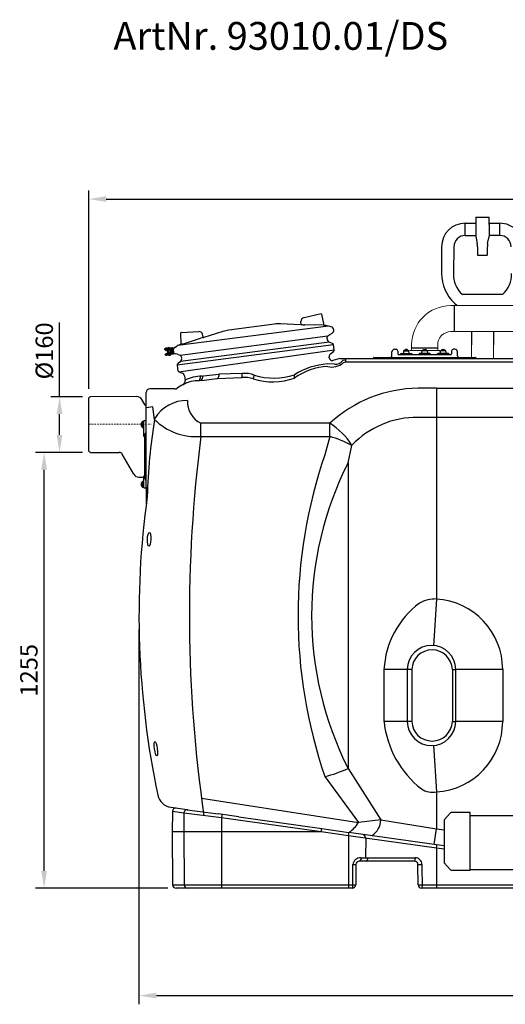
# Model space of a CAD drawing. Units: millimetres. Extents: x 133163 to 138330, y 42069 to 46384.
# Drawn here: x 133301 to 134698, y 43549 to 46384 of the extents above; entities that cross this region are included whole.
import ezdxf

# ---------------------------------------------------------------- set-up
doc = ezdxf.new("R2010")
doc.units = ezdxf.units.MM
doc.header["$LTSCALE"] = 10
doc.linetypes.add('STRICHPUNKT', pattern=[1, 0.5, -0.25, 0, -0.25])
doc.layers.add('Bemaßung', color=5, linetype='Continuous', lineweight=15)
doc.layers.add('KESSEL-Fettabscheider', color=7, linetype='Continuous')
doc.styles.add('R4', font='swisscb.ttf', dxfattribs={"height": 60})
doc.styles.get("Standard").update_dxf_attribs({"font": 'romans.shx', "width": 0.8})
doc.dimstyles.new('Kopie von Kopie17 von ISO-25', dxfattribs={"dimscale": 20, "dimtxt": 2.5, "dimasz": 2.5, "dimexe": 1.25, "dimexo": 1.2, "dimtad": 1, "dimdec": 0, "dimtxsty": 'Standard', "dimcen": 2.5, "dimadec": 0, "dimazin": 0, "dimtfac": 1, "dimtdec": 0, "dimtmove": 0, "dimatfit": 3, "dimfxl": 0, "dimarcsym": 0})

# ---------------------------------------------------------------- blocks, each defined once
blk = doc.blocks.new('*D6')
at = {"layer": 'Bemaßung', "color": 0, "lineweight": -2, "transparency": 16777216}
for p, q in [((133481.4, 45138), (133346.2, 45138)), ((133371.2, 43933), (133371.2, 45088)), ((133726.9, 43883), (133346.2, 43883))]:
    blk.add_line(p, q, dxfattribs=at)
at = {"layer": 'Bemaßung', "color": 0, "transparency": 16777216}
for points in [[(133362.8, 45088), (133379.5, 45088), (133371.2, 45138)], [(133362.8, 43933), (133379.5, 43933), (133371.2, 43883)]]:
    blk.add_solid(points, dxfattribs=at)
at = {"layer": 'DEFPOINTS', "color": 0, "transparency": 16777216}
for p in [(133371.2, 45138), (133505.4, 45138), (133750.9, 43883)]:
    blk.add_point(p, dxfattribs=at)
at = {"layer": 'Bemaßung', "color": 0, "transparency": 16777216, "insert": (133333.7, 44510.5), "char_height": 50, "attachment_point": 5, "rotation": 90}
blk.add_mtext('1255', dxfattribs=at)
blk = doc.blocks.new('*D9')
at = {"layer": 'Bemaßung', "color": 0, "lineweight": -2, "transparency": 16777216}
for p, q in [((133415.6, 45298), (133415.6, 45512.1)), ((133481.4, 45298), (133390.6, 45298)), ((133415.6, 45188), (133415.6, 45248)), ((133481.3, 45138), (133390.6, 45138))]:
    blk.add_line(p, q, dxfattribs=at)
at = {"layer": 'Bemaßung', "color": 0, "transparency": 16777216}
for points in [[(133407.2, 45248), (133423.9, 45248), (133415.6, 45298)], [(133407.2, 45188), (133423.9, 45188), (133415.6, 45138)]]:
    blk.add_solid(points, dxfattribs=at)
at = {"layer": 'DEFPOINTS', "color": 0, "transparency": 16777216}
for p in [(133415.6, 45298), (133505.4, 45298), (133505.3, 45138)]:
    blk.add_point(p, dxfattribs=at)
at = {"layer": 'Bemaßung', "color": 0, "transparency": 16777216, "insert": (133378.1, 45430.1), "char_height": 50, "attachment_point": 5, "rotation": 90}
blk.add_mtext('%%c160', dxfattribs=at)
blk = doc.blocks.new('*D10')
at = {"layer": 'Bemaßung', "color": 0, "lineweight": -2, "transparency": 16777216}
for p, q in [((136230.8, 44671.7), (136230.8, 43548.8)), ((133644.1, 44627.6), (133644.1, 43548.8)), ((133694.1, 43573.8), (136180.8, 43573.8))]:
    blk.add_line(p, q, dxfattribs=at)
at = {"layer": 'Bemaßung', "color": 0, "transparency": 16777216}
for points in [[(133694.1, 43582.1), (133694.1, 43565.5), (133644.1, 43573.8)], [(136180.8, 43582.1), (136180.8, 43565.5), (136230.8, 43573.8)]]:
    blk.add_solid(points, dxfattribs=at)
at = {"layer": 'DEFPOINTS', "color": 0, "transparency": 16777216}
for p in [(136230.8, 44695.7), (133644.1, 44651.6), (136230.8, 43573.8)]:
    blk.add_point(p, dxfattribs=at)
at = {"layer": 'Bemaßung', "color": 0, "transparency": 16777216, "insert": (134937.4, 43611.3), "char_height": 50, "attachment_point": 5}
blk.add_mtext('2587', dxfattribs=at)
blk = doc.blocks.new('93010.01_ds - va')
at = {"lineweight": -2}
for p, q in [((1113.2, 596), (1113.2, 574.6)), ((1113.2, 596), (1151.7, 596)), ((1151.7, 574.6), (1151.7, 596)), ((1113.2, 574.6), (1113.2, 547.5)), ((1151.7, 574.6), (1151.7, 547.5)), ((1113.7, 540.5), (1117.6, 520.5)), ((1147.4, 520.5), (1151.3, 540.5)), ((1015, 511), (1015, 434)), ((1050, 511), (1048.7, 434)), ((1118.5, 511), (1118.5, 488)), ((1146.5, 488), (1146.5, 511)), ((1118.5, 488), (1119.5, 486)), ((1145.5, 486), (1119.5, 486)), ((1145.5, 486), (1146.5, 488)), ((1190.2, 373.2), (1074.8, 373.2)), ((1051.6, 348.8), (1059.3, 341.5)), ((1101, 266.5), (1101, 229)), ((1164, 266.5), (1164, 229)), ((1039.1, -1119.8), (1023.1, -1138.4)), ((1097.5, -1118.1), (1042.7, -1118.1)), ((1097.5, -1283.9), (1097.5, -1118.1)), ((1098.5, -1128), (1097.5, -1128)), ((1296.5, -1128), (1098.5, -1128)), ((1023.1, -1263.6), (1039.1, -1282.2)), ((1042.7, -1283.9), (1097.5, -1283.9)), ((1098.5, -1281.8), (1097.5, -1281.8)), ((1098.5, -1281.8), (1296.5, -1281.8))]:
    blk.add_line(p, q, dxfattribs=at)
for p, q in [((1082.5, 578.5), (1113.3, 578.6)), ((1082.5, 543.5), (1082.5, 578.5)), ((1151.7, 578.6), (1182.5, 578.5)), ((1182.5, 543.5), (1182.6, 578.5)), ((1082.5, 543.5), (1113.3, 543.8)), ((1113.2, 547.5), (1113.7, 540.5)), ((1151.7, 547.5), (1151.3, 540.5)), ((1182.5, 543.5), (1151.7, 543.8)), ((1051.3, 341.5), (1051.3, 266.5)), ((668, 317.5), (619, 306.6)), ((669.2, 316.7), (676.2, 284.8)), ((533.9, 288.1), (402.5, 270.8)), ((608.8, 286.3), (551.3, 288.9)), ((610.4, 287.5), (610, 296.2)), ((676.2, 284.8), (621.6, 286.3)), ((697.1, 280.4), (681.6, 284.1)), ((689.4, 282.2), (256.1, 226.7)), ((265.9, 230.7), (264.5, 263.4)), ((265.4, 264.5), (316.7, 266.7)), ((328.8, 250.4), (326.9, 258.9)), ((385.5, 267), (330.6, 249.7)), ((687.8, 254.3), (693, 258.4)), ((693, 258.4), (699.5, 261.9)), ((703.8, 228.8), (253.7, 170.2)), ((264.6, 229.2), (260.9, 228.7)), ((262.6, 198.4), (687.8, 254.3)), ((691.8, 236.5), (263.4, 180.1)), ((265.9, 230.7), (268.7, 231.1)), ((268.7, 231.1), (271.9, 231.8)), ((271.9, 231.8), (318.3, 246.4)), ((318.3, 246.4), (328.8, 250.4)), ((685.6, 246.2), (685.8, 250.6)), ((700.8, 232.8), (691.8, 236.5)), ((705.7, 214.3), (703.8, 228.8)), ((217.4, 216.7), (217.6, 215.7)), ((240.8, 220.2), (217.9, 217.2)), ((228.2, 216.6), (218.1, 215.2)), ((219.6, 215.4), (219.9, 213.4)), ((219.7, 199.3), (219.6, 200.3)), ((219.9, 213.4), (221.8, 213.7)), ((230.1, 202.2), (220, 200.9)), ((243.2, 201.9), (220.3, 198.9)), ((225.7, 219.2), (220.7, 218.6)), ((221.2, 203), (223.1, 203.3)), ((221.5, 201.1), (221.2, 203)), ((238.6, 217.7), (221.5, 215.4)), ((221.8, 213.1), (221.5, 215.4)), ((221.8, 213.1), (238.9, 215.4)), ((223.1, 203.8), (240.1, 206.1)), ((223.1, 203.8), (223.4, 201.5)), ((240.4, 203.8), (223.4, 201.5)), ((228.3, 198.9), (223.4, 198.3)), ((225.5, 213.6), (226.8, 204.3)), ((226.8, 204.3), (225.5, 213.6)), ((228.2, 216.6), (228.8, 217.2)), ((228.8, 217.2), (228.9, 216.6)), ((228.9, 216.6), (231.1, 216.9)), ((229.1, 218.2), (229.3, 216.7)), ((230.1, 202.2), (230.8, 201.7)), ((230.8, 202.3), (233, 202.6)), ((230.8, 201.7), (230.8, 202.3)), ((230.9, 218.4), (231.1, 216.7)), ((231.4, 200.8), (231.2, 202.3)), ((233.2, 201.1), (232.9, 202.8)), ((235.1, 217.2), (234.9, 218.9)), ((235, 217.5), (241.5, 218.3)), ((236.9, 203.1), (243.4, 203.9)), ((236.9, 203.3), (237.1, 201.6)), ((240.8, 213.9), (238.8, 213.7)), ((238.8, 213.7), (239.6, 207.7)), ((241.6, 208), (239.6, 207.7)), ((240.8, 213.9), (241.6, 208)), ((241.2, 219.8), (241.4, 218.3)), ((241.5, 218.3), (243.3, 217.9)), ((243.9, 208.3), (243.1, 214.2)), ((243.5, 202.4), (243.3, 203.9)), ((243.4, 203.9), (245.1, 204.8)), ((246.9, 221.1), (250.9, 223.3)), ((253.8, 201.6), (249.3, 202.6)), ((250.9, 223.3), (253.5, 224.6)), ((256.1, 226.7), (253.3, 224.6)), ((256.6, 200.9), (253.8, 201.6)), ((256.4, 200.9), (262.6, 198.4)), ((258.7, 151.1), (705.7, 214.3)), ((695.1, 203), (703.8, 209.7)), ((871.5, 196.8), (871.9, 208.3)), ((879.4, 215.6), (883.8, 215.6)), ((888.8, 210.7), (889.1, 202.5)), ((1040.4, 199.6), (892.1, 199.6)), ((896.2, 201.6), (896.2, 201.6)), ((896.2, 201.6), (896.2, 199.6)), ((898.2, 203.6), (906.3, 203.6)), ((905.1, 209.6), (905.1, 205.6)), ((906.3, 203.6), (928.2, 203.6)), ((907.2, 211.6), (919.1, 211.6)), ((907.3, 212.9), (907.3, 211.6)), ((907.3, 212.9), (919.1, 212.9)), ((915.4, 215), (911.1, 215)), ((919.1, 211.6), (919.1, 212.9)), ((921.1, 205.6), (921, 209.6)), ((1003.7, 219), (928.7, 219)), ((930.2, 201.6), (930.2, 201.6)), ((930.2, 201.6), (930.2, 199.6)), ((949.3, 201.6), (949.3, 201.6)), ((949.3, 201.6), (949.3, 199.6)), ((973.2, 203.6), (951.3, 203.6)), ((958.4, 205.6), (958.4, 209.6)), ((960.3, 211.6), (960.3, 212.9)), ((972.2, 212.9), (960.3, 212.9)), ((972.3, 211.6), (960.3, 211.6)), ((964.1, 215), (968.4, 215)), ((972.2, 212.9), (972.2, 211.6)), ((981.2, 203.6), (973.2, 203.6)), ((974.3, 209.6), (974.4, 205.6)), ((983.2, 201.6), (983.2, 201.6)), ((983.2, 201.6), (983.2, 199.6)), ((1002.3, 201.6), (1002.3, 201.6)), ((1002.3, 201.6), (1002.3, 199.6)), ((1026.2, 203.6), (1004.3, 203.6)), ((1008.4, 212), (1011.7, 210.4)), ((1011.4, 205.6), (1011.5, 209.6)), ((1013.4, 211.6), (1013.4, 212.9)), ((1025.2, 212.9), (1013.4, 212.9)), ((1025.3, 211.6), (1013.4, 211.6)), ((1017.1, 215), (1021.4, 215)), ((1025.2, 212.9), (1025.2, 211.6)), ((1034.3, 203.6), (1026.2, 203.6)), ((1027.4, 209.6), (1027.4, 205.6)), ((1036.2, 201.6), (1036.2, 201.6)), ((1036.2, 201.6), (1036.2, 199.6)), ((1043.7, 210.7), (1043.4, 202.5)), ((1053.1, 215.6), (1048.7, 215.6)), ((1061, 196.8), (1060.6, 208.3)), ((263.4, 180.1), (255.6, 174.2)), ((265.5, 195.3), (266.8, 191)), ((706.7, 172.5), (686.1, 173.6)), ((691.6, 191.4), (691.3, 193.8)), ((721.6, 189), (701.7, 183.7)), ((721.6, 189), (1121.2, 189)), ((739.3, 184.4), (731.1, 183.4)), ((739.3, 178.9), (731.4, 176.6)), ((739.3, 178.9), (739.3, 189)), ((1391.3, 178.9), (739.3, 178.9)), ((818.8, 191.1), (818.8, 190)), ((819.7, 192.1), (1112.8, 192.1)), ((1113.7, 191.1), (1113.7, 190)), ((1121.2, 189), (1391.3, 189)), ((253.7, 169.5), (255.6, 155.1)), ((258.7, 151.1), (268.8, 146.9)), ((329.8, 138.9), (373.8, 144.3)), ((441.1, 145.9), (373.8, 144.3)), ((274.9, 139), (276.7, 125.6)), ((324, 126.2), (318.5, 125.3)), ((324, 126.2), (369.2, 131.6)), ((325.7, 138.3), (329.8, 138.9)), ((369, 131.6), (439.9, 134.5)), ((165, -181), (165, 91.5)), ((247.6, 101.5), (175, 101.5)), ((1000, 103.6), (947, 103.6)), ((1000, 103.6), (1391.3, 103.6)), ((1000, 103.6), (1000, 19.7)), ((0, -77.8), (0, 75.8)), ((4.7, 78.9), (1.3, 77.7)), ((137.4, 79.7), (5.4, 79)), ((162.1, 54.5), (152.6, 71)), ((162.1, 54.5), (165, 53.4)), ((183.6, 50), (165, 47)), ((188.6, 13.9), (183.6, 50)), ((151.4, -0.9), (151.4, 3.6)), ((158, 7.6), (154, 7.6)), ((154, -0.9), (154, 7.6)), ((158, 8), (158, 8.6)), ((158, -5.4), (158, 8)), ((163, 9.6), (159, 9.6)), ((164, 9.6), (163, 9.6)), ((322.4, -35.3), (322.4, 2.6)), ((693.3, 2.6), (322.4, 2.6)), ((693.3, -35.3), (693.3, 2.6)), ((1000, 19.7), (947, 19.7)), ((1000, 19.7), (1000, -503.3)), ((1400, 19.7), (1000, 19.7)), ((151.4, -5.3), (151.4, -0.9)), ((154, -9.4), (154, -0.9)), ((154, -9.4), (158, -9.4)), ((158, -34), (158, -5.4)), ((161, -29.6), (164, -25.7)), ((164, -25.7), (165, -23.8)), ((158, -34), (161, -39)), ((161, -39), (161, -29.6)), ((161, -147.8), (161, -39)), ((322.4, -35.3), (693.3, -35.3)), ((693.3, -35.3), (678.7, -87.8)), ((1.3, -79.7), (4.7, -80.9)), ((5.4, -81), (87.3, -81.5)), ((745.7, -110.9), (756.7, -61.1)), ((128.9, -143.7), (95.9, -86.5)), ((745.7, -110.9), (745.7, -991.1)), ((144.1, -152.5), (156, -152.5)), ((151.4, -173), (151.4, -168.5)), ((158, -164.5), (154, -164.5)), ((154, -173), (154, -164.5)), ((158, -178.2), (158, -151)), ((161, -148.5), (159, -148.5)), ((161, -148.5), (161, -147.8)), ((161, -156.3), (161, -148.5)), ((161, -156.3), (163, -159.8)), ((163, -159.8), (165, -161.2)), ((151.4, -177.5), (151.4, -173)), ((154, -181.5), (154, -173)), ((154, -181.5), (158, -181.5)), ((158, -182), (158, -178.2)), ((159, -183), (164, -183)), ((165, -181), (165, -228.8)), ((1000, -503.3), (991.7, -637.8)), ((849.2, -856), (849.2, -706)), ((916.1, -706), (849.2, -706)), ((916.1, -706), (916.1, -856)), ((929.1, -706), (916.1, -706)), ((929.1, -706), (929.1, -856)), ((1045.9, -706), (1055.8, -706)), ((1045.9, -706), (1045.9, -856)), ((1190.6, -706), (1055.8, -706)), ((1055.8, -856), (1055.8, -706)), ((1190.6, -706), (1190.6, -856)), ((916.1, -856), (849.2, -856)), ((929.1, -856), (916.1, -856)), ((1045.9, -856), (1055.8, -856)), ((1190.6, -856), (1055.8, -856)), ((991.7, -924.2), (1000, -1058.7)), ((745.7, -991.1), (839.9, -1139.1)), ((678.7, -1014.2), (775.8, -1146.9)), ((198.3, -1067.9), (198.3, -1067.9)), ((324, -1076.2), (775.8, -1146.9)), ((1000, -1058.7), (1000, -1165)), ((283.1, -1109.8), (236, -1103.1)), ((240.1, -1115.1), (239.6, -1174)), ((273.2, -1119.7), (240.1, -1115.1)), ((273.2, -1119.7), (272.8, -1174)), ((381.6, -1133.6), (273.2, -1119.7)), ((283.1, -1109.8), (372.3, -1122.2)), ((431.3, -1130.5), (372.3, -1122.2)), ((381.6, -1133.6), (381.6, -1174)), ((668.7, -1173.9), (381.6, -1133.6)), ((431.3, -1130.5), (670.1, -1164.1)), ((839.9, -1139.1), (775.8, -1146.9)), ((839.9, -1139.1), (1000, -1165)), ((239.6, -1174), (240.9, -1326.1)), ((381.6, -1174), (239.6, -1174)), ((272.8, -1174), (274.1, -1326.1)), ((381.6, -1174), (381.6, -1326.1)), ((668.1, -1174), (381.6, -1174)), ((747, -1185.1), (668.1, -1174)), ((668.7, -1173.9), (670.1, -1164.1)), ((670.1, -1164.1), (748.4, -1175.1)), ((1000, -1220.6), (747, -1184.8)), ((747, -1185.1), (747, -1326.1)), ((993.7, -1209.6), (748.4, -1175.1)), ((993.7, -1209.6), (1000, -1165)), ((1000, -1165), (1022.5, -1168.2)), ((796.4, -1191.2), (796.1, -1248.1)), ((1022.5, -1213.6), (993.7, -1209.6)), ((1000, -1220.6), (1000, -1326.1)), ((1022.5, -1223.8), (1000, -1220.6)), ((768.1, -1267.9), (767.6, -1326.1)), ((936.9, -1258), (778.1, -1258)), ((782.6, -1248.1), (938.7, -1248.1)), ((938.8, -1248.1), (937.1, -1258)), ((947.4, -1326.1), (946.9, -1267.9)), ((240.9, -1326.1), (747, -1326.1)), ((381.6, -1326.1), (381.6, -1336)), ((747, -1326.1), (747, -1336)), ((759.3, -1326.1), (757.6, -1336)), ((958.6, -1326.1), (1000, -1326.1)), ((1000, -1326.1), (1000, -1336)), ((1000, -1326.1), (1232, -1326.1)), ((757.6, -1336), (250.9, -1336)), ((1000, -1336), (957.4, -1336)), ((1472.6, -1336), (1000, -1336))]:
    blk.add_line(p, q)
at = {"linetype": 'Continuous', "lineweight": 15}
for p, q in [((1051.3, 341.5), (1041.2, 341.5)), ((1231.3, 341.5), (1051.3, 341.5)), ((1041.2, 266.5), (1051.3, 266.5)), ((1051.3, 266.5), (1231.3, 266.5)), ((1101, 266.5), (1101, 191.5)), ((1164, 189), (1164, 266.5)), ((928.7, 229), (928.7, 219)), ((1003.7, 219), (1003.7, 229)), ((960.3, 212), (924.1, 212)), ((928.7, 219), (928.7, 212)), ((1008.4, 212), (972.2, 212)), ((1003.7, 212), (1003.7, 219))]:
    blk.add_line(p, q, dxfattribs=at)
at = {"color": 1, "linetype": 'STRICHPUNKT', "lineweight": 9, "ltscale": 0.8}
blk.add_line((0, 0), (179.4, 0), dxfattribs=at)
at = {"flags": 128}
for points in [[(619, 306.6), (618.8, 306.6), (618.5, 306.5), (618.4, 306.5), (618.2, 306.5), (618.1, 306.4), (618, 306.4), (617.9, 306.4), (617.9, 306.4)], [(681.6, 284.1), (681.6, 284.1), (681.2, 284), (680.5, 283.9), (679.4, 283.8), (677.9, 283.6)], [(230.9, 218.4), (230.9, 218.4), (231.1, 218.5), (231.6, 218.5), (232.3, 218.6), (233, 218.7), (233.8, 218.8), (234.4, 218.9), (234.8, 218.9), (234.9, 218.9)], [(233.2, 201.1), (233.2, 201.1), (233.4, 201.1), (233.9, 201.2), (234.5, 201.3), (235.3, 201.4), (236, 201.5), (236.7, 201.5), (237, 201.6), (237.1, 201.6)], [(759.3, -1326.1), (759.4, -1316), (759.8, -1267.9)], [(958.2, -1267.9), (958.2, -1278), (958.6, -1326.1)], [(958.6, -1326.1), (958.6, -1328), (958.5, -1329.9), (958.4, -1331.6), (958.3, -1333.1), (958.1, -1334.3), (957.9, -1335.2), (957.7, -1335.8), (957.4, -1336)]]:
    blk.add_lwpolyline(points, dxfattribs=at)
for points in [[(227.9, 218.5), (227.6, 220.5), (231.6, 221), (231.9, 219.1)], [(230.3, 200.2), (230.6, 198.2), (234.5, 198.7), (234.3, 200.7)]]:
    blk.add_lwpolyline(points)
blk.add_lwpolyline([(228.5, 213.6), (238.4, 214.9), (239.5, 206.4), (229.7, 205.2)], close=True)
for centre, radius in [((235.2, 210.2), 2.5), ((235.3, 210.2), 2)]:
    blk.add_circle(centre, radius)
at = {"lineweight": -2}
for centre, radius, start, end in [((1082.5, 511), 67.5, 90.0009, 180), ((1182.5, 511), 67.5, 0, 90.0009), ((1082.5, 511), 32.5, 90.0013, 180), ((1182.5, 511), 32.5, 0, 89.9987), ((1068.5, 511), 50, 0, 11.0035), ((1196.5, 511), 50, 168.9965, 180), ((1132.5, 434), 117.5, 180, 226.5018), ((1042.7, -1122.9), 4.8, 90, 139.2635), ((1024.8, -1139.9), 2.3, 139.2635, 180), ((1024.8, -1262.1), 2.3, 180, 220.7365), ((1042.7, -1279.1), 4.8, 220.7365, 270)]:
    blk.add_arc(centre, radius, start, end, dxfattribs=at)
for centre, radius, start, end in [((1128.9, 432.4), 80.2, 178.8287, 227.5389), ((1136.1, 432.4), 80.2, 312.4611, 1.1713), ((668.2, 316.5), 1, 12.5, 102.5), ((546.9, 189), 100, 87.5, 97.5), ((620, 296.6), 10, 102.5, 182.5), ((619.5, 319.7), 33.4, 254.2987, 273.5836), ((677.8, 285.2), 1.63, 196.1754, 273.3133), ((265.5, 263.5), 1, 92.5, 182.5), ((317.1, 256.7), 10, 12.5, 92.5), ((415.6, 171.7), 100, 97.5, 107.5), ((694.8, 270.7), 10, 298.1838, 76.8162), ((262.2, 218.8), 10, 97.5, 127.5), ((264.4, 230.6), 1.49, 277.3416, 2.6243), ((330.2, 251.3), 1.65, 212.169, 284.7732), ((695.6, 245.7), 10, 177.5, 247.5), ((690.8, 250.4), 5, 127.5, 177.5), ((698.9, 228.1), 5, 7.5, 67.5), ((217.9, 216.7), 0.5, 97.5, 187.5), ((218.1, 215.7), 0.5, 187.5, 277.5), ((220.1, 200.4), 0.5, 97.4997, 187.4997), ((220.2, 199.4), 0.5, 187.4997, 277.4997), ((220.8, 217.6), 1, 97.5, 187.5), ((223.2, 199.3), 1, 187.4997, 277.4997), ((225.8, 218.3), 1, 7.5, 97.5), ((228.2, 199.9), 1, 277.4997, 7.4997), ((228.6, 218.1), 0.492, 6.5774, 96.523), ((230.9, 200.8), 0.492, 278.4767, 8.4223), ((237.1, 213.5), 1.69, 54.7258, 97.4904), ((237.9, 207.5), 1.69, 277.5177, 320.2582), ((237.1, 213.4), 1.7, 7.4953, 39.0865), ((239.1, 213.7), 3.99, 7.4148, 97.4166), ((239.2, 216), 1.99, 45.8505, 97.4543), ((239.1, 213.7), 1.7, 7.4123, 97.4179), ((237.9, 207.5), 1.7, 335.9141, 7.4998), ((239.9, 207.8), 1.7, 277.5817, 7.5837), ((239.9, 207.8), 3.99, 277.5834, 7.5836), ((239.9, 207.8), 3.99, 277.5831, 7.5849), ((240.8, 219.8), 0.466, 3.1066, 92.325), ((251.6, 212.3), 10, 118.1844, 158.1078), ((243, 202.3), 0.466, 282.6748, 11.8931), ((251.6, 212.3), 10, 216.8899, 256.8186), ((701.2, 195.1), 10, 127.5, 187.5), ((700.8, 213.7), 5, 307.5, 7.5), ((879.4, 208.1), 7.5, 90, 178), ((883.8, 210.6), 5, 2.0495, 89.984), ((883.8, 210.6), 5, 2, 90), ((893.1, 203.6), 4.14, 195.7467, 256.2522), ((898.3, 201.6), 2.02, 90.6162, 178.386), ((903.1, 205.6), 2, 270, 359.5), ((907.1, 209.6), 2, 90, 179.5), ((911.1, 212.5), 2.5, 90, 171.3775), ((915.4, 212.5), 2.5, 8.6225, 90), ((919, 209.6), 2, 0.5, 90), ((923.1, 205.6), 2, 180.5, 270), ((928.2, 201.6), 2.02, 1.614, 89.3838), ((951.3, 201.6), 2.02, 90.6162, 178.386), ((956.4, 205.6), 2, 270, 359.5), ((960.4, 209.6), 2, 90, 179.5), ((964.1, 212.5), 2.5, 90, 171.3775), ((968.4, 212.5), 2.5, 8.6225, 90), ((972.3, 209.6), 2, 0.5, 90), ((976.4, 205.6), 2, 180.5, 270), ((981.2, 201.6), 2.02, 1.614, 89.3838), ((1004.3, 201.6), 2.02, 90.6162, 178.386), ((1009.4, 205.6), 2, 270, 359.5), ((1013.5, 209.6), 2, 90, 179.5), ((1017.1, 212.5), 2.5, 90, 171.3775), ((1021.4, 212.5), 2.5, 8.6225, 90), ((1025.4, 209.6), 2, 0.5, 90), ((1029.4, 205.6), 2, 180.5, 270), ((1034.2, 201.6), 2.02, 1.614, 89.3838), ((1039.8, 203.3), 3.74, 280.0936, 347.9075), ((1048.7, 210.6), 5, 90.016, 177.9505), ((1048.7, 210.6), 5, 90, 178), ((1053.1, 208.1), 7.5, 2, 90), ((258.7, 170.2), 5, 127.5, 187.5), ((260.7, 193.8), 5, 17.5, 67.5), ((257.3, 188), 10, 307.5, 17.5), ((699.8, -26.5), 200.6, 93.8977, 122.5985), ((698.5, 215.7), 51.1, 257.4094, 310.1), ((700.5, 192.6), 9, 187.5, 277.5), ((709.7, 198.3), 26, 263.2633, 324.9989), ((817.8, 190), 1, 270, 0), ((819.7, 191.1), 1, 90, 180), ((864, 197.1), 7.5, 318.1897, 358), ((1068.5, 197.1), 7.5, 182, 221.8103), ((1112.8, 191.1), 1, 0, 90), ((1114.8, 190), 1, 180, 270), ((260.6, 155.7), 5, 187.5, 247.5), ((265, 137.7), 10, 7.5, 67.5), ((364.3, 141.5), 11, 295.7748, 14.9583), ((411.4, 143.2), 29.8, 342.8993, 5.1402), ((448.8, 67.9), 78.4, 69.7442, 95.6378), ((532.2, 315.4), 182.8, 252.072, 288.9835), ((692.8, -5.4), 171.3, 91.8168, 126.1553), ((548.1, 137.7), 43.8, 353.714, 6.286), ((264.8, 124), 12, 296.7905, 7.5), ((315.5, 33.9), 91.4, 88.1528, 119.7395), ((327.1, 21.7), 116.6, 90.7096, 115.7378), ((271.4, 143.3), 50.4, 339.0046, 354.1537), ((313.4, 136.9), 14.4, 311.0717, 6.8371), ((446.1, 43.9), 90.8, 72.9747, 93.9428), ((342.1, 175.6), 138.1, 341.0089, 345.6593), ((529, 304.7), 182.8, 252.072, 290.0521), ((175, 91.5), 10, 90, 180), ((247.6, 111.5), 10, 270, 307.2834), ((314.3, 24), 100, 116.7905, 127.2834), ((950.7, -274.9), 378.5, 90.5624, 132.8458), ((2, 75.8), 2, 110.3, 180), ((5.4, 77), 2, 90.3, 110.3), ((137.5, 62.2), 17.5, 30, 90.3), ((282.3, -39.9), 108.3, 89.411, 148.894), ((351.4, 64.3), 68.1, 176.5682, 244.8479), ((162.7, -0.9), 12.1, 135.5555, 158.368), ((159, 8.6), 1, 90, 180), ((164, 8.6), 1, 0, 89.8642), ((1985.5, -266), 1818.6, 171.1481, 178.166), ((308.7, 134), 169.9, 225.0089, 274.644), ((594.7, -158.9), 189.2, 31.1219, 58.6056), ((944.3, -239.4), 259.1, 89.4157, 136.3537), ((162.7, -0.9), 12.1, 201.632, 224.4445), ((4278.8, -549.8), 3989.7, 172.5912, 188.3204), ((594.2, -369.8), 348.9, 62.2451, 73.5079), ((2, -77.8), 2, 180, 249.7), ((5.4, -79), 2, 249.7, 269.7), ((87.8, -90.4), 8.91, 25.8868, 93.4489), ((2035.4, -551), 1433.6, 161.1479, 198.8521), ((1617.6, -551), 976.7, 153.2185, 206.7815), ((144.1, -135), 17.5, 210, 270), ((162.7, -173), 12.1, 135.5555, 158.368), ((156, -154.5), 2, 0, 90), ((164.6, -152.2), 6.68, 146.5208, 169.6947), ((162.7, -173), 12.1, 201.632, 224.4445), ((159, -182), 1, 180, 270), ((164, -182), 1, 270, 0), ((2634.5, -551), 2490.4, 172.0781, 191.9783), ((997.5, -599.9), 96.7, 88.5224, 118.5652), ((987.5, -706), 203.1, 0, 86.4826), ((1105, -720), 256.3, 126.8846, 176.8736), ((986, -706.6), 69.8, 0.5023, 179.4977), ((987.5, -708.2), 58.4, 2.1319, 177.9802), ((1131.6, -826.2), 284, 186.0185, 232.0764), ((986, -855.4), 69.8, 180.5023, 359.4977), ((987.5, -853.8), 58.4, 182.0198, 357.8681), ((987.5, -856), 203.1, 273.5174, 0), ((593, -657.6), 366.8, 283.499, 294.6007), ((242.3, -1058.5), 45, 191.9815, 261.9202), ((989.2, -1000.4), 59.3, 237.1619, 280.4537), ((250.1, -1115.2), 10, 82, 179.5), ((283.1, -1119.7), 9.89, 82.951, 179.982), ((2396.7, -1414.3), 2034.5, 171.7902, 172.0694), ((695.7, -1096.3), 94.7, 303.7472, 327.7206), ((786.7, -1138.5), 53.2, 300.6156, 359.2698), ((-1314.7, -892.8), 2082.3, 351.9302, 352.2078), ((777.2, -1197), 20, 16.8208, 53.8062), ((-1061.7, -928.3), 2082.3, 351.9302, 352.2078), ((781.3, -1269.5), 21.5, 86.3242, 175.6665), ((764, -1004.9), 263, 269.1005, 270.8995), ((778.8, -1268.7), 10.7, 93.6263, 175.8737), ((773.2, -1247.2), 11.8, 294.543, 355.9285), ((793.3, -1249.1), 9.58, 291.7529, 6.0557), ((937.1, -1267.9), 9.85, 359.6468, 90.8532), ((938.8, -1267.5), 19.4, 358.6532, 90.156), ((952.5, -985.2), 282.8, 268.8604, 271.1396), ((250.9, -1326), 10, 180.5, 270), ((283.9, -1326.1), 9.86, 179.677, 269.1725), ((757.3, -281.4), 1044.8, 269.4346, 270.5654), ((757.6, -1326), 10, 270, 359.5), ((953, -1019.8), 306.3, 268.9494, 271.0506), ((957.4, -1326), 10, 180.5, 270)]:
    blk.add_arc(centre, radius, start, end)
at = {"linetype": 'Continuous', "lineweight": 15}
for centre, radius, end in [((1041.2, 229), 112.5, 180), ((1041.2, 229), 37.5, 180), ((924.1, 202), 10, 116.2054)]:
    blk.add_arc(centre, radius, 90, end, dxfattribs=at)
for centre, major_axis, ratio in [((173.1, -331.5), (-0.9, -20), 0.239615), ((192.8, -934.4), (2.8, -20.6), 0.191076)]:
    blk.add_ellipse(centre, major_axis=major_axis, ratio=ratio)
blk.add_ellipse((-3408.1, -601), major_axis=(4076.9, -572.9), ratio=0.002429, start_param=6.265902, end_param=6.283185)
at = {"lineweight": -2}
for points, knots in [([(1022.5, -1139.9), (1022.5, -1139.9), (1022.5, -1140.1), (1022.5, -1141.6), (1022.5, -1143.8), (1022.5, -1146.6), (1022.5, -1149.8), (1022.5, -1153.5), (1022.5, -1157.7), (1022.5, -1162.4), (1022.5, -1167.5), (1022.5, -1172.8), (1022.5, -1179), (1022.5, -1185.9), (1022.5, -1193.5), (1022.5, -1198.5), (1022.5, -1201)], [0, 0, 0, 0, 0.0776323, 0.1576695, 0.239952, 0.3042826, 0.3686077, 0.4341286, 0.5, 0.5658715, 0.6313925, 0.695723, 0.7600483, 0.8423353, 0.9223689, 1, 1, 1, 1]), ([(1022.5, -1201), (1022.5, -1203.5), (1022.5, -1208.5), (1022.5, -1216.1), (1022.5, -1223), (1022.5, -1229.2), (1022.5, -1234.5), (1022.5, -1239.6), (1022.5, -1244.3), (1022.5, -1248.5), (1022.5, -1252.2), (1022.5, -1255.4), (1022.5, -1258.2), (1022.5, -1260.4), (1022.5, -1261.9), (1022.5, -1262.1), (1022.5, -1262.1)], [0, 0, 0, 0, 0.077634, 0.15767, 0.239952, 0.304282, 0.368608, 0.434128, 0.5, 0.565871, 0.631392, 0.695723, 0.760048, 0.842335, 0.922372, 1, 1, 1, 1])]:
    blk.add_open_spline(points, degree=3, knots=knots, dxfattribs=at)
blk = doc.blocks.new('*D12')
at = {"layer": 'Bemaßung', "color": 0, "lineweight": -2, "transparency": 16777216}
for p, q in [((133500, 45320.8), (133500, 45892.2)), ((136322, 45247.8), (136322, 45892.2)), ((133550, 45867.2), (136272, 45867.2))]:
    blk.add_line(p, q, dxfattribs=at)
at = {"layer": 'Bemaßung', "color": 0, "transparency": 16777216}
for points in [[(133550, 45875.5), (133550, 45858.9), (133500, 45867.2)], [(136272, 45875.5), (136272, 45858.9), (136322, 45867.2)]]:
    blk.add_solid(points, dxfattribs=at)
at = {"layer": 'DEFPOINTS', "color": 0, "transparency": 16777216}
for p in [(136322, 45867.2), (133500, 45296.8), (136322, 45223.8)]:
    blk.add_point(p, dxfattribs=at)
at = {"layer": 'Bemaßung', "color": 0, "transparency": 16777216, "insert": (134911, 45904.7), "char_height": 50, "attachment_point": 5}
blk.add_mtext('2822', dxfattribs=at)

msp = doc.modelspace()

# ---------------------------------------------------------------- block references
msp.add_blockref('93010.01_ds - va', (133500, 45219))

# ---------------------------------------------------------------- texts
at = {"layer": 'KESSEL-Fettabscheider', "color": 200, "insert": (133570.6, 46377), "char_height": 80, "attachment_point": 1, "style": 'R4'}
msp.add_mtext_dynamic_manual_height_columns('ArtNr. 93010.01/DS', width=2705.98, gutter_width=300, heights=[0], dxfattribs=at)

# ---------------------------------------------------------------- dimensions: what is measured, and where the dimension line sits
at = {"layer": 'Bemaßung'}
for base, p1, p2, picture, middle in [((136322, 45867.2), (133500, 45296.8), (136322, 45223.8), '*D12', (134911, 45904.7)), ((136230.8, 43573.8), (133644.1, 44651.6), (136230.8, 44695.7), '*D10', (134937.4, 43611.3))]:
    dim = msp.add_linear_dim(base=base, p1=p1, p2=p2, dimstyle='Kopie von Kopie17 von ISO-25', dxfattribs=at)
    dim.commit()
    dim.dimension.update_dxf_attribs({"geometry": picture, "text_midpoint": middle})
dim = msp.add_linear_dim(base=(133415.6, 45298), p1=(133505.3, 45138), p2=(133505.4, 45298), angle=270, text='%%c<>', dimstyle='Kopie von Kopie17 von ISO-25', dxfattribs=at)
dim.commit()
dim.dimension.update_dxf_attribs({"geometry": '*D9', "text_midpoint": (133378.1, 45430.1)})
dim = msp.add_linear_dim(base=(133371.2, 45138), p1=(133750.9, 43883), p2=(133505.4, 45138), angle=90, dimstyle='Kopie von Kopie17 von ISO-25', dxfattribs=at)
dim.commit()
dim.dimension.update_dxf_attribs({"geometry": '*D6', "text_midpoint": (133333.7, 44510.5)})

doc.saveas('drawing.dxf')
